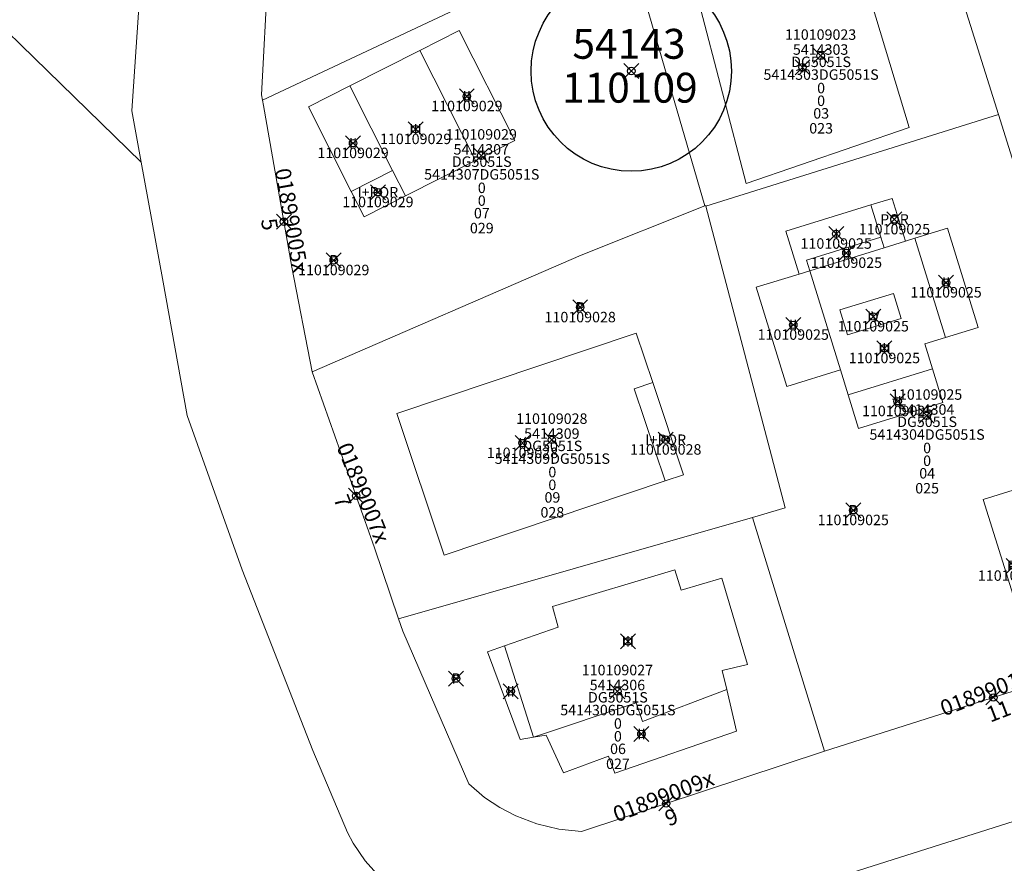
# Model space of a CAD drawing. Units: metres. Extents: x 454538 to 456890, y 4600662 to 4602091.
# Drawn here: x 455303 to 455369, y 4601193 to 4601250 of the extents above; entities that cross this region are included whole.
import ezdxf
from ezdxf.enums import TextEntityAlignment as Align

# ---------------------------------------------------------------- set-up
doc = ezdxf.new("R2010")
doc.units = ezdxf.units.M
doc.header["$MEASUREMENT"] = 0
doc.header["$PDMODE"] = 35
doc.header["$PDSIZE"] = 0.5
for name, color, linetype in [('2_CQPM_ILLES_NOVES', 6, 'Continuous'), ('2_CQPM_PARCELLES_NOVES', 31, 'Continuous'), ('2_CQPM_VOLUMETRIES_NOVES', 4, 'Continuous'), ('CQPM_ILLES_CODIGIS', 3, 'Continuous'), ('CQPM_ILLES_IDENT', 3, 'Continuous'), ('CQPM_ILLES_U', 3, 'Continuous'), ('CQPM_ILLES_UTM', 3, 'Continuous'), ('CQPM_NUMPOL', 6, 'Continuous'), ('CQPM_NUMPOL_CODGIS', 6, 'Continuous'), ('CQPM_NUMPOL_CODINUM', 6, 'Continuous'), ('CQPM_NUMPOL_DISTAL', 7, 'Continuous'), ('CQPM_NUMPOL_IDENT', 6, 'Continuous'), ('CQPM_NUMPOL_NUM', 6, 'Continuous'), ('CQPM_NUMPOL_NUMEDIF', 6, 'Continuous'), ('CQPM_NUMPOL_UTM', 6, 'Continuous'), ('CQPM_PARCEL_U', 2, 'Continuous'), ('CQPM_PARCEL_U_CODGIS', 2, 'Continuous'), ('CQPM_PARCEL_U_IDENT', 2, 'Continuous'), ('CQPM_PARCEL_U_NUMGIS', 2, 'Continuous'), ('CQPM_PARCEL_U_NUMUTM', 2, 'Continuous'), ('CQPM_PARCEL_U_PLANOL', 2, 'Continuous'), ('CQPM_PARCEL_U_REFCA_PAR', 2, 'Continuous'), ('CQPM_PARCEL_U_REFCA_POL', 2, 'Continuous'), ('CQPM_PARCEL_U_UTM', 2, 'Continuous'), ('CQPM_PARCEL_U_UTM_TOTAL', 2, 'Continuous'), ('CQPM_VOLUMETRIA_BLOC', 1, 'Continuous'), ('CQPM_VOLUMETRIA_CODGIS', 1, 'Continuous'), ('CQPM_VOLUMETRIA_IDENT', 1, 'Continuous'), ('CQPM_VOLUMETRIA_NUMEDIF', 1, 'Continuous'), ('CQPM_VOLUMETRIA_PLANTES', 1, 'Continuous')]:
    doc.layers.add(name, color=color, linetype=linetype)
doc.styles.add('ARIAL', font='arial.ttf')

# ---------------------------------------------------------------- blocks, each defined once
blk = doc.blocks.new('CQPM_ILLES')
at = {"layer": 'CQPM_ILLES_IDENT'}
blk.add_circle((0, 0), 6.705, dxfattribs=at)
blk.add_point((0, 0), dxfattribs=at)
at = {"layer": 'CQPM_ILLES_CODIGIS', "color": 3, "style": 'ARIAL'}
blk.add_attdef('CODI_GIS', text='', height=2, dxfattribs=at).set_placement((-0.099, -1.116), align=Align.MIDDLE_CENTER)
at = {"layer": 'CQPM_ILLES_UTM', "color": 3, "style": 'ARIAL'}
blk.add_attdef('UTM_ILLA', text='', height=2, dxfattribs=at).set_placement((-0.155, 1.819), align=Align.MIDDLE_CENTER)
blk = doc.blocks.new('CQPM_NUMPOL')
at = {"layer": 'CQPM_NUMPOL_IDENT'}
blk.add_point((0, 0), dxfattribs=at)
at = {"layer": 'CQPM_NUMPOL_CODGIS'}
blk.add_attdef('CODI_GIS', text='', height=0.7, dxfattribs=at).set_placement((0, -1), align=Align.CENTER)
at = {"layer": 'CQPM_NUMPOL_CODINUM'}
blk.add_attdef('CODI_NUMPOL', text='', height=0.7, dxfattribs=at).set_placement((0, 0), align=Align.CENTER)
at = {"layer": 'CQPM_NUMPOL_NUM', "color": 0}
blk.add_attdef('NUMERO', text='', height=0.7, dxfattribs=at).set_placement((0, -1), align=Align.CENTER)
at = {"layer": 'CQPM_NUMPOL_NUMEDIF'}
blk.add_attdef('NUM_EDIFICI', text='', height=0.7, dxfattribs=at).set_placement((0, -1), align=Align.CENTER)
at = {"layer": 'CQPM_NUMPOL_UTM'}
blk.add_attdef('UTM', text='', height=0.7, dxfattribs=at).set_placement((0, -1), align=Align.CENTER)
blk = doc.blocks.new('CQPM_VOLUMETRIA')
at = {"layer": 'CQPM_VOLUMETRIA_IDENT'}
blk.add_point((0, 0), dxfattribs=at)
at = {"layer": 'CQPM_VOLUMETRIA_CODGIS'}
blk.add_attdef('CODI_GIS', text='', height=0.7, dxfattribs=at).set_placement((0, -1), align=Align.CENTER)
at = {"layer": 'CQPM_VOLUMETRIA_NUMEDIF'}
blk.add_attdef('NUM_EDIFICI', text='', height=0.7, dxfattribs=at).set_placement((0, -1), align=Align.CENTER)
at = {"layer": 'CQPM_VOLUMETRIA_PLANTES'}
blk.add_attdef('PLANTES', text='', height=0.7, dxfattribs=at).set_placement((0, 0), align=Align.MIDDLE_CENTER)
blk = doc.blocks.new('CQPM_PARCEL_U')
at = {"layer": 'CQPM_PARCEL_U_IDENT'}
blk.add_point((0, 0), dxfattribs=at)
at = {"layer": 'CQPM_PARCEL_U_CODGIS'}
blk.add_attdef('CODI_GIS', text='', height=0.7, dxfattribs=at).set_placement((0, 1.069), align=Align.CENTER)
at = {"layer": 'CQPM_PARCEL_U_NUMGIS'}
blk.add_attdef('PARCEL_GIS', text='', height=0.7, dxfattribs=at).set_placement((0.035, -5.2), align=Align.CENTER)
at = {"layer": 'CQPM_PARCEL_U_NUMUTM'}
blk.add_attdef('PARCEL_UTM', text='', height=0.7, dxfattribs=at).set_placement((0.039, -4.201), align=Align.CENTER)
at = {"layer": 'CQPM_PARCEL_U_PLANOL'}
blk.add_attdef('PLANOL', text='', height=0.7, dxfattribs=at).set_placement((0.033, -0.753), align=Align.CENTER)
at = {"layer": 'CQPM_PARCEL_U_REFCA_PAR'}
blk.add_attdef('REFCA_PAR', text='', height=0.7, dxfattribs=at).set_placement((0.033, -3.36), align=Align.CENTER)
at = {"layer": 'CQPM_PARCEL_U_REFCA_POL'}
blk.add_attdef('REFCA_POL', text='', height=0.7, dxfattribs=at).set_placement((0.033, -2.507), align=Align.CENTER)
at = {"layer": 'CQPM_PARCEL_U_UTM'}
blk.add_attdef('UTM', text='', height=0.7, dxfattribs=at).set_placement((0, 0.069), align=Align.CENTER)
at = {"layer": 'CQPM_PARCEL_U_UTM_TOTAL'}
blk.add_attdef('UTM_TOTAL', text='', height=0.7, dxfattribs=at).set_placement((0.033, -1.606), align=Align.CENTER)

msp = doc.modelspace()

# ---------------------------------------------------------------- linework, layer by layer
at = {"layer": '2_CQPM_ILLES_NOVES', "linetype": 'Continuous', "lineweight": 0}
for points in [[(455316.392, 4601283.512), (455313.58, 4601274.43), (455312.871, 4601271.249), (455311.844, 4601260.3), (455310.695, 4601243.531), (455311.331, 4601240.075)], [(455362.342, 4601263.578), (455368.708, 4601243.271)], [(455319.451, 4601244.235), (455319.389, 4601244.588)], [(455322.785, 4601226.066), (455321.419, 4601233.069), (455319.513, 4601243.885), (455319.451, 4601244.235)], [(455368.708, 4601243.271), (455373.087, 4601229.291), (455379.294, 4601209.149), (455379.349, 4601208.746), (455379.284, 4601208.337), (455379.101, 4601207.968), (455378.819, 4601207.674), (455378.462, 4601207.482), (455357.064, 4601200.673)], [(455357.064, 4601200.673), (455340.792, 4601195.303), (455339.286, 4601195.457), (455337.813, 4601195.807), (455336.399, 4601196.349), (455335.326, 4601196.913), (455334.319, 4601197.588), (455333.259, 4601198.487), (455328.845, 4601208.697), (455328.563, 4601209.529)]]:
    msp.add_lwpolyline(points, dxfattribs=at)
at = {"layer": '2_CQPM_ILLES_NOVES', "linetype": 'Continuous', "lineweight": 0, "flags": 128}
for points in [[(455319.389, 4601244.588), (455319.817, 4601252.595), (455320.855, 4601266.822), (455321.491, 4601272.175)], [(455311.331, 4601240.075), (455312.765, 4601232.295), (455314.399, 4601223.147), (455318.084, 4601212.804), (455322.816, 4601200.734), (455325.146, 4601195.247), (455325.515, 4601194.525), (455326.32, 4601193.336), (455327.308, 4601192.244), (455328.404, 4601191.239), (455329.589, 4601190.338), (455332.507, 4601188.718), (455335.474, 4601187.508), (455337.268, 4601187.076), (455339.093, 4601186.864), (455341.209, 4601186.877), (455353.078, 4601190.704), (455372.445, 4601196.852), (455382.657, 4601200.234)], [(455328.563, 4601209.529), (455326.947, 4601214.282), (455322.785, 4601226.066)]]:
    msp.add_lwpolyline(points, dxfattribs=at)
at = {"layer": '2_CQPM_PARCELLES_NOVES', "linetype": 'Continuous', "lineweight": 0}
for points in [[(455311.331, 4601240.075), (455277.251, 4601273.284)], [(455349.06, 4601237.166), (455340.77, 4601233.873), (455322.785, 4601226.066)], [(455354.437, 4601216.948), (455352.258, 4601216.323)], [(455352.258, 4601216.323), (455357.064, 4601200.673)]]:
    msp.add_lwpolyline(points, dxfattribs=at)
at = {"layer": '2_CQPM_PARCELLES_NOVES', "linetype": 'Continuous', "lineweight": 0, "flags": 128}
for points in [[(455319.451, 4601244.235), (455343.728, 4601255.662)], [(455349.06, 4601237.166), (455344.992, 4601251.132)], [(455349.123, 4601237.151), (455368.708, 4601243.271)], [(455349.06, 4601237.166), (455349.114, 4601237.187), (455349.123, 4601237.151)], [(455349.123, 4601237.151), (455354.437, 4601216.948)], [(455328.563, 4601209.529), (455352.258, 4601216.323)]]:
    msp.add_lwpolyline(points, dxfattribs=at)
at = {"layer": '2_CQPM_VOLUMETRIES_NOVES', "linetype": 'Continuous', "lineweight": 0, "flags": 128}
for points in [[(455351.825, 4601238.652), (455348.659, 4601250.793), (455359.206, 4601254.096), (455362.735, 4601242.394)], [(455358.616, 4601228.528), (455362.199, 4601229.633), (455361.683, 4601231.306), (455358.1, 4601230.2)]]:
    msp.add_lwpolyline(points, close=True, dxfattribs=at)
for points in [[(455333.703, 4601240.2), (455336.336, 4601241.531), (455332.616, 4601248.894), (455329.983, 4601247.564)], [(455325.297, 4601245.196), (455322.53, 4601243.798), (455325.393, 4601238.131)], [(455325.393, 4601238.131), (455326.25, 4601236.435), (455329.017, 4601237.833)], [(455360.172, 4601237.223), (455361.605, 4601237.665), (455362.489, 4601234.798)], [(455355.37, 4601232.602), (455354.486, 4601235.469), (455360.172, 4601237.223)], [(455356.087, 4601232.824), (455355.866, 4601233.54), (455360.835, 4601235.073)], [(455363.111, 4601234.99), (455365.308, 4601235.668), (455367.357, 4601229.027), (455365.159, 4601228.349)], [(455355.37, 4601232.602), (455352.504, 4601231.718), (455354.552, 4601225.077), (455358.136, 4601226.182)], [(455346.404, 4601218.762), (455331.616, 4601213.797), (455328.433, 4601223.277), (455344.454, 4601228.656), (455345.568, 4601225.338)], [(455364.289, 4601226.249), (455363.774, 4601227.921), (455365.159, 4601228.349)], [(455358.651, 4601224.51), (455359.344, 4601222.264), (455364.982, 4601224.004), (455364.289, 4601226.249)], [(455345.568, 4601225.338), (455344.336, 4601224.924), (455346.404, 4601218.762)], [(455345.568, 4601225.338), (455347.637, 4601219.176), (455346.404, 4601218.762)], [(455367.685, 4601217.513), (455370.044, 4601209.974), (455373.711, 4601211.121), (455371.352, 4601218.66), (455367.685, 4601217.513)], [(455350.526, 4601204.812), (455350.227, 4601206.078), (455351.903, 4601206.488), (455350.193, 4601212.254), (455347.467, 4601211.449), (455347.059, 4601212.821), (455338.867, 4601210.351), (455339.246, 4601208.986), (455335.644, 4601207.724)], [(455335.644, 4601207.724), (455334.508, 4601207.326), (455336.705, 4601201.462), (455337.59, 4601201.615)], [(455337.59, 4601201.615), (455338.428, 4601201.759), (455339.6, 4601199.238), (455342.613, 4601200.339), (455343.034, 4601199.211), (455351.186, 4601202.01), (455350.526, 4601204.812)], [(455350.526, 4601204.812), (455344.891, 4601202.656), (455344.457, 4601203.917), (455337.59, 4601201.615)]]:
    msp.add_lwpolyline(points, dxfattribs=at)
at = {"layer": '2_CQPM_VOLUMETRIES_NOVES', "linetype": 'Continuous', "lineweight": 0}
for points in [[(455329.983, 4601247.564), (455325.297, 4601245.196)], [(455329.983, 4601247.564), (455333.703, 4601240.2)], [(455325.297, 4601245.196), (455328.16, 4601239.529)], [(455333.703, 4601240.2), (455329.017, 4601237.833)], [(455328.16, 4601239.529), (455325.393, 4601238.131)], [(455328.16, 4601239.529), (455329.017, 4601237.833)], [(455360.172, 4601237.223), (455360.835, 4601235.073)], [(455360.835, 4601235.073), (455361.056, 4601234.356)], [(455361.056, 4601234.356), (455356.087, 4601232.824)], [(455361.056, 4601234.356), (455362.489, 4601234.798)], [(455362.489, 4601234.798), (455363.111, 4601234.99)], [(455363.111, 4601234.99), (455365.159, 4601228.349)], [(455355.37, 4601232.602), (455356.087, 4601232.824)], [(455356.087, 4601232.824), (455358.136, 4601226.182)], [(455358.136, 4601226.182), (455358.651, 4601224.51)], [(455358.651, 4601224.51), (455364.289, 4601226.249)], [(455337.59, 4601201.615), (455335.644, 4601207.724)]]:
    msp.add_lwpolyline(points, dxfattribs=at)

# ---------------------------------------------------------------- block references
at = {"layer": 'CQPM_ILLES_U'}
ref = msp.add_blockref('CQPM_ILLES', (455344.136, 4601246.184), dxfattribs=dict(at, xscale=1.000001550400009, yscale=1.000001550400009, zscale=1.000001550400009, rotation=359.9995652666707))
ref.add_attrib('UTM_ILLA', '54143', dxfattribs={"layer": 'CQPM_ILLES_UTM', "color": 100, "height": 2, "rotation": 359.99957, "style": 'ARIAL'}).set_placement((455343.981, 4601248.003), align=Align.MIDDLE_CENTER)
ref.add_attrib('CODI_GIS', '110109', dxfattribs={"layer": 'CQPM_ILLES_CODIGIS', "color": 3, "height": 2, "rotation": 359.99957, "style": 'ARIAL'}).set_placement((455344.037, 4601245.068), align=Align.MIDDLE_CENTER)
at = {"layer": 'CQPM_NUMPOL'}
ref = msp.add_blockref('CQPM_NUMPOL', (455320.885, 4601236.098), dxfattribs=dict(at, xscale=1.500002326041247, yscale=1.500002326041247, zscale=1.0000015504, rotation=279.9995652624866))
ref.add_attrib('CODI_NUMPOL', '01899005x', dxfattribs={"layer": 'CQPM_NUMPOL_CODINUM', "height": 1.05, "rotation": 279.99957}).set_placement((455320.885, 4601236.098), align=Align.CENTER)
ref.add_attrib('NUMERO', '5', dxfattribs={"layer": 'CQPM_NUMPOL_NUM', "color": 0, "height": 1.05, "rotation": 279.99957}).set_placement((455319.408, 4601235.837), align=Align.CENTER)
at = {"layer": 'CQPM_NUMPOL_DISTAL'}
ref = msp.add_blockref('CQPM_NUMPOL', (455325.717, 4601217.764), dxfattribs=dict(at, xscale=1.500002325844967, yscale=1.500002325844967, zscale=1.0000015504, rotation=291.9995652688277))
ref.add_attrib('CODI_NUMPOL', '01899007x', dxfattribs={"layer": 'CQPM_NUMPOL_CODINUM', "height": 1.05, "rotation": 291.99957}).set_placement((455325.717, 4601217.764), align=Align.CENTER)
ref.add_attrib('NUMERO', '7', dxfattribs={"layer": 'CQPM_NUMPOL_NUM', "color": 0, "height": 1.05, "rotation": 291.99957}).set_placement((455324.326, 4601217.202), align=Align.CENTER)
ref = msp.add_blockref('CQPM_NUMPOL', (455368.368, 4601204.27), dxfattribs=dict(at, xscale=1.500002325605163, yscale=1.500002325605163, zscale=1.0000015504, rotation=20.99956526685708))
ref.add_attrib('CODI_NUMPOL', '01899011x', dxfattribs={"layer": 'CQPM_NUMPOL_CODINUM', "height": 1.05, "rotation": 20.99957}).set_placement((455368.368, 4601204.27), align=Align.CENTER)
ref.add_attrib('NUMERO', '11', dxfattribs={"layer": 'CQPM_NUMPOL_NUM', "color": 0, "height": 1.05, "rotation": 20.99957}).set_placement((455368.906, 4601202.87), align=Align.CENTER)
ref = msp.add_blockref('CQPM_NUMPOL', (455346.471, 4601197.177), dxfattribs=dict(at, xscale=1.500002325605163, yscale=1.500002325605163, zscale=1.0000015504, rotation=20.99956526685708))
ref.add_attrib('CODI_NUMPOL', '01899009x', dxfattribs={"layer": 'CQPM_NUMPOL_CODINUM', "height": 1.05, "rotation": 20.99957}).set_placement((455346.471, 4601197.177), align=Align.CENTER)
ref.add_attrib('NUMERO', '9', dxfattribs={"layer": 'CQPM_NUMPOL_NUM', "color": 0, "height": 1.05, "rotation": 20.99957}).set_placement((455347.008, 4601195.777), align=Align.CENTER)
at = {"layer": 'CQPM_PARCEL_U'}
ref = msp.add_blockref('CQPM_PARCEL_U', (455356.806, 4601247.202), dxfattribs=at)
ref.add_attrib('REFCA_PAR', '0', dxfattribs={"height": 0.7}).set_placement((455356.839, 4601243.842), align=Align.CENTER)
ref.add_attrib('REFCA_POL', '0', dxfattribs={"height": 0.7}).set_placement((455356.839, 4601244.695), align=Align.CENTER)
ref.add_attrib('UTM_TOTAL', '5414303DG5051S', dxfattribs={"height": 0.7}).set_placement((455356.839, 4601245.596), align=Align.CENTER)
ref.add_attrib('UTM', '5414303', dxfattribs={"height": 0.7}).set_placement((455356.806, 4601247.271), align=Align.CENTER)
ref.add_attrib('CODI_GIS', '110109023', dxfattribs={"height": 0.7}).set_placement((455356.806, 4601248.271), align=Align.CENTER)
ref.add_attrib('PARCEL_GIS', '023', dxfattribs={"height": 0.7}).set_placement((455356.842, 4601242.001), align=Align.CENTER)
ref.add_attrib('PARCEL_UTM', '03', dxfattribs={"height": 0.7}).set_placement((455356.846, 4601243.001), align=Align.CENTER)
ref.add_attrib('PLANOL', 'DG5051S', dxfattribs={"height": 0.7}).set_placement((455356.839, 4601246.449), align=Align.CENTER)
ref = msp.add_blockref('CQPM_PARCEL_U', (455334.093, 4601240.525), dxfattribs=at)
ref.add_attrib('REFCA_PAR', '0', dxfattribs={"height": 0.7}).set_placement((455334.126, 4601237.165), align=Align.CENTER)
ref.add_attrib('REFCA_POL', '0', dxfattribs={"height": 0.7}).set_placement((455334.126, 4601238.019), align=Align.CENTER)
ref.add_attrib('UTM_TOTAL', '5414307DG5051S', dxfattribs={"height": 0.7}).set_placement((455334.126, 4601238.919), align=Align.CENTER)
ref.add_attrib('UTM', '5414307', dxfattribs={"height": 0.7}).set_placement((455334.093, 4601240.594), align=Align.CENTER)
ref.add_attrib('CODI_GIS', '110109029', dxfattribs={"height": 0.7}).set_placement((455334.093, 4601241.594), align=Align.CENTER)
ref.add_attrib('PARCEL_GIS', '029', dxfattribs={"height": 0.7}).set_placement((455334.129, 4601235.325), align=Align.CENTER)
ref.add_attrib('PARCEL_UTM', '07', dxfattribs={"height": 0.7}).set_placement((455334.133, 4601236.324), align=Align.CENTER)
ref.add_attrib('PLANOL', 'DG5051S', dxfattribs={"height": 0.7}).set_placement((455334.126, 4601239.772), align=Align.CENTER)
ref = msp.add_blockref('CQPM_PARCEL_U', (455363.901, 4601223.12), dxfattribs=at)
ref.add_attrib('REFCA_PAR', '0', dxfattribs={"height": 0.7}).set_placement((455363.934, 4601219.76), align=Align.CENTER)
ref.add_attrib('REFCA_POL', '0', dxfattribs={"height": 0.7}).set_placement((455363.934, 4601220.613), align=Align.CENTER)
ref.add_attrib('UTM_TOTAL', '5414304DG5051S', dxfattribs={"height": 0.7}).set_placement((455363.934, 4601221.514), align=Align.CENTER)
ref.add_attrib('UTM', '5414304', dxfattribs={"height": 0.7}).set_placement((455363.901, 4601223.189), align=Align.CENTER)
ref.add_attrib('CODI_GIS', '110109025', dxfattribs={"height": 0.7}).set_placement((455363.901, 4601224.189), align=Align.CENTER)
ref.add_attrib('PARCEL_GIS', '025', dxfattribs={"height": 0.7}).set_placement((455363.936, 4601217.919), align=Align.CENTER)
ref.add_attrib('PARCEL_UTM', '04', dxfattribs={"height": 0.7}).set_placement((455363.94, 4601218.919), align=Align.CENTER)
ref.add_attrib('PLANOL', 'DG5051S', dxfattribs={"height": 0.7}).set_placement((455363.934, 4601222.367), align=Align.CENTER)
ref = msp.add_blockref('CQPM_PARCEL_U', (455338.816, 4601221.507), dxfattribs=at)
ref.add_attrib('REFCA_PAR', '0', dxfattribs={"height": 0.7}).set_placement((455338.849, 4601218.148), align=Align.CENTER)
ref.add_attrib('REFCA_POL', '0', dxfattribs={"height": 0.7}).set_placement((455338.849, 4601219.001), align=Align.CENTER)
ref.add_attrib('UTM_TOTAL', '5414309DG5051S', dxfattribs={"height": 0.7}).set_placement((455338.849, 4601219.901), align=Align.CENTER)
ref.add_attrib('UTM', '5414309', dxfattribs={"height": 0.7}).set_placement((455338.816, 4601221.577), align=Align.CENTER)
ref.add_attrib('CODI_GIS', '110109028', dxfattribs={"height": 0.7}).set_placement((455338.816, 4601222.577), align=Align.CENTER)
ref.add_attrib('PARCEL_GIS', '028', dxfattribs={"height": 0.7}).set_placement((455338.852, 4601216.307), align=Align.CENTER)
ref.add_attrib('PARCEL_UTM', '09', dxfattribs={"height": 0.7}).set_placement((455338.856, 4601217.306), align=Align.CENTER)
ref.add_attrib('PLANOL', 'DG5051S', dxfattribs={"height": 0.7}).set_placement((455338.849, 4601220.755), align=Align.CENTER)
ref = msp.add_blockref('CQPM_PARCEL_U', (455343.206, 4601204.685), dxfattribs=at)
ref.add_attrib('REFCA_PAR', '0', dxfattribs={"height": 0.7}).set_placement((455343.239, 4601201.325), align=Align.CENTER)
ref.add_attrib('REFCA_POL', '0', dxfattribs={"height": 0.7}).set_placement((455343.239, 4601202.179), align=Align.CENTER)
ref.add_attrib('UTM_TOTAL', '5414306DG5051S', dxfattribs={"height": 0.7}).set_placement((455343.239, 4601203.079), align=Align.CENTER)
ref.add_attrib('UTM', '5414306', dxfattribs={"height": 0.7}).set_placement((455343.206, 4601204.755), align=Align.CENTER)
ref.add_attrib('CODI_GIS', '110109027', dxfattribs={"height": 0.7}).set_placement((455343.206, 4601205.755), align=Align.CENTER)
ref.add_attrib('PARCEL_GIS', '027', dxfattribs={"height": 0.7}).set_placement((455343.241, 4601199.485), align=Align.CENTER)
ref.add_attrib('PARCEL_UTM', '06', dxfattribs={"height": 0.7}).set_placement((455343.245, 4601200.484), align=Align.CENTER)
ref.add_attrib('PLANOL', 'DG5051S', dxfattribs={"height": 0.7}).set_placement((455343.239, 4601203.933), align=Align.CENTER)
at = {"layer": 'CQPM_VOLUMETRIA_BLOC'}
ref = msp.add_blockref('CQPM_VOLUMETRIA', (455355.596, 4601246.436), dxfattribs=dict(at, xscale=1.000001550400009, yscale=1.000001550400009, zscale=1.000001550400009, rotation=359.9995652666707))
ref.add_attrib('PLANTES', 'I', dxfattribs={"layer": 'CQPM_VOLUMETRIA_PLANTES', "height": 0.7, "rotation": 359.99957}).set_placement((455355.596, 4601246.436), align=Align.MIDDLE_CENTER)
ref = msp.add_blockref('CQPM_VOLUMETRIA', (455333.129, 4601244.494), dxfattribs=dict(at, xscale=1.000001550400009, yscale=1.000001550400009, zscale=1.000001550400009, rotation=359.9995652666707))
ref.add_attrib('PLANTES', 'II', dxfattribs={"layer": 'CQPM_VOLUMETRIA_PLANTES', "height": 0.7, "rotation": 359.99957}).set_placement((455333.129, 4601244.494), align=Align.MIDDLE_CENTER)
ref.add_attrib('CODI_GIS', '110109029', dxfattribs={"layer": 'CQPM_VOLUMETRIA_CODGIS', "height": 0.7, "rotation": 359.99957}).set_placement((455333.129, 4601243.494), align=Align.CENTER)
ref = msp.add_blockref('CQPM_VOLUMETRIA', (455329.7, 4601242.294), dxfattribs=dict(at, xscale=1.000001550400009, yscale=1.000001550400009, zscale=1.000001550400009, rotation=359.9995652666707))
ref.add_attrib('PLANTES', 'III', dxfattribs={"layer": 'CQPM_VOLUMETRIA_PLANTES', "height": 0.7, "rotation": 359.99957}).set_placement((455329.7, 4601242.294), align=Align.MIDDLE_CENTER)
ref.add_attrib('CODI_GIS', '110109029', dxfattribs={"layer": 'CQPM_VOLUMETRIA_CODGIS', "height": 0.7, "rotation": 359.99957}).set_placement((455329.7, 4601241.294), align=Align.CENTER)
ref = msp.add_blockref('CQPM_VOLUMETRIA', (455325.513, 4601241.356), dxfattribs=dict(at, xscale=1.000001550400009, yscale=1.000001550400009, zscale=1.000001550400009, rotation=359.9995652666707))
ref.add_attrib('PLANTES', 'II', dxfattribs={"layer": 'CQPM_VOLUMETRIA_PLANTES', "height": 0.7, "rotation": 359.99957}).set_placement((455325.513, 4601241.356), align=Align.MIDDLE_CENTER)
ref.add_attrib('CODI_GIS', '110109029', dxfattribs={"layer": 'CQPM_VOLUMETRIA_CODGIS', "height": 0.7, "rotation": 359.99957}).set_placement((455325.513, 4601240.356), align=Align.CENTER)
ref = msp.add_blockref('CQPM_VOLUMETRIA', (455327.174, 4601238.073), dxfattribs=dict(at, xscale=1.000001550400009, yscale=1.000001550400009, zscale=1.000001550400009, rotation=359.9995652666707))
ref.add_attrib('PLANTES', 'I+POR', dxfattribs={"layer": 'CQPM_VOLUMETRIA_PLANTES', "height": 0.7, "rotation": 359.99957}).set_placement((455327.174, 4601238.073), align=Align.MIDDLE_CENTER)
ref.add_attrib('CODI_GIS', '110109029', dxfattribs={"layer": 'CQPM_VOLUMETRIA_CODGIS', "height": 0.7, "rotation": 359.99957}).set_placement((455327.174, 4601237.073), align=Align.CENTER)
ref = msp.add_blockref('CQPM_VOLUMETRIA', (455361.749, 4601236.255), dxfattribs=dict(at, xscale=1.000001550400009, yscale=1.000001550400009, zscale=1.000001550400009, rotation=359.9995652666707))
ref.add_attrib('PLANTES', 'POR', dxfattribs={"layer": 'CQPM_VOLUMETRIA_PLANTES', "height": 0.7, "rotation": 359.99957}).set_placement((455361.749, 4601236.255), align=Align.MIDDLE_CENTER)
ref.add_attrib('CODI_GIS', '110109025', dxfattribs={"layer": 'CQPM_VOLUMETRIA_CODGIS', "height": 0.7, "rotation": 359.99957}).set_placement((455361.749, 4601235.255), align=Align.CENTER)
ref = msp.add_blockref('CQPM_VOLUMETRIA', (455357.85, 4601235.292), dxfattribs=dict(at, xscale=1.000001550400009, yscale=1.000001550400009, zscale=1.000001550400009, rotation=359.9995652666707))
ref.add_attrib('PLANTES', 'I', dxfattribs={"layer": 'CQPM_VOLUMETRIA_PLANTES', "height": 0.7, "rotation": 359.99957}).set_placement((455357.85, 4601235.292), align=Align.MIDDLE_CENTER)
ref.add_attrib('CODI_GIS', '110109025', dxfattribs={"layer": 'CQPM_VOLUMETRIA_CODGIS', "height": 0.7, "rotation": 359.99957}).set_placement((455357.85, 4601234.292), align=Align.CENTER)
ref = msp.add_blockref('CQPM_VOLUMETRIA', (455358.535, 4601234.013), dxfattribs=dict(at, xscale=1.000001550400009, yscale=1.000001550400009, zscale=1.000001550400009, rotation=359.9995652666707))
ref.add_attrib('PLANTES', 'II', dxfattribs={"layer": 'CQPM_VOLUMETRIA_PLANTES', "height": 0.7, "rotation": 359.99957}).set_placement((455358.535, 4601234.013), align=Align.MIDDLE_CENTER)
ref.add_attrib('CODI_GIS', '110109025', dxfattribs={"layer": 'CQPM_VOLUMETRIA_CODGIS', "height": 0.7, "rotation": 359.99957}).set_placement((455358.535, 4601233.013), align=Align.CENTER)
ref = msp.add_blockref('CQPM_VOLUMETRIA', (455324.219, 4601233.522), dxfattribs=dict(at, xscale=1.000001550400009, yscale=1.000001550400009, zscale=1.000001550400009, rotation=359.9995652666707))
ref.add_attrib('PLANTES', 'P', dxfattribs={"layer": 'CQPM_VOLUMETRIA_PLANTES', "height": 0.7, "rotation": 359.99957}).set_placement((455324.219, 4601233.522), align=Align.MIDDLE_CENTER)
ref.add_attrib('CODI_GIS', '110109029', dxfattribs={"layer": 'CQPM_VOLUMETRIA_CODGIS', "height": 0.7, "rotation": 359.99957}).set_placement((455324.219, 4601232.522), align=Align.CENTER)
ref = msp.add_blockref('CQPM_VOLUMETRIA', (455365.205, 4601232.031), dxfattribs=dict(at, xscale=1.000001550400009, yscale=1.000001550400009, zscale=1.000001550400009, rotation=359.9995652666707))
ref.add_attrib('PLANTES', 'II', dxfattribs={"layer": 'CQPM_VOLUMETRIA_PLANTES', "height": 0.7, "rotation": 359.99957}).set_placement((455365.205, 4601232.031), align=Align.MIDDLE_CENTER)
ref.add_attrib('CODI_GIS', '110109025', dxfattribs={"layer": 'CQPM_VOLUMETRIA_CODGIS', "height": 0.7, "rotation": 359.99957}).set_placement((455365.205, 4601231.031), align=Align.CENTER)
ref = msp.add_blockref('CQPM_VOLUMETRIA', (455340.715, 4601230.371), dxfattribs=dict(at, xscale=1.000001550400009, yscale=1.000001550400009, zscale=1.000001550400009, rotation=359.9995652666707))
ref.add_attrib('PLANTES', 'P', dxfattribs={"layer": 'CQPM_VOLUMETRIA_PLANTES', "height": 0.7, "rotation": 359.99957}).set_placement((455340.715, 4601230.371), align=Align.MIDDLE_CENTER)
ref.add_attrib('CODI_GIS', '110109028', dxfattribs={"layer": 'CQPM_VOLUMETRIA_CODGIS', "height": 0.7, "rotation": 359.99957}).set_placement((455340.715, 4601229.371), align=Align.CENTER)
ref = msp.add_blockref('CQPM_VOLUMETRIA', (455360.33, 4601229.758), dxfattribs=dict(at, xscale=1.000001550400009, yscale=1.000001550400009, zscale=1.000001550400009, rotation=359.9995652666707))
ref.add_attrib('PLANTES', 'IV', dxfattribs={"layer": 'CQPM_VOLUMETRIA_PLANTES', "height": 0.7, "rotation": 359.99957}).set_placement((455360.33, 4601229.758), align=Align.MIDDLE_CENTER)
ref.add_attrib('CODI_GIS', '110109025', dxfattribs={"layer": 'CQPM_VOLUMETRIA_CODGIS', "height": 0.7, "rotation": 359.99957}).set_placement((455360.33, 4601228.758), align=Align.CENTER)
ref = msp.add_blockref('CQPM_VOLUMETRIA', (455354.974, 4601229.201), dxfattribs=dict(at, xscale=1.000001550400009, yscale=1.000001550400009, zscale=1.000001550400009, rotation=359.9995652666707))
ref.add_attrib('PLANTES', 'II', dxfattribs={"layer": 'CQPM_VOLUMETRIA_PLANTES', "height": 0.7, "rotation": 359.99957}).set_placement((455354.974, 4601229.201), align=Align.MIDDLE_CENTER)
ref.add_attrib('CODI_GIS', '110109025', dxfattribs={"layer": 'CQPM_VOLUMETRIA_CODGIS', "height": 0.7, "rotation": 359.99957}).set_placement((455354.974, 4601228.201), align=Align.CENTER)
ref = msp.add_blockref('CQPM_VOLUMETRIA', (455361.079, 4601227.636), dxfattribs=dict(at, xscale=1.000001550400009, yscale=1.000001550400009, zscale=1.000001550400009, rotation=359.9995652666707))
ref.add_attrib('PLANTES', 'III', dxfattribs={"layer": 'CQPM_VOLUMETRIA_PLANTES', "height": 0.7, "rotation": 359.99957}).set_placement((455361.079, 4601227.636), align=Align.MIDDLE_CENTER)
ref.add_attrib('CODI_GIS', '110109025', dxfattribs={"layer": 'CQPM_VOLUMETRIA_CODGIS', "height": 0.7, "rotation": 359.99957}).set_placement((455361.079, 4601226.636), align=Align.CENTER)
ref = msp.add_blockref('CQPM_VOLUMETRIA', (455361.962, 4601224.089), dxfattribs=dict(at, xscale=1.000001550400009, yscale=1.000001550400009, zscale=1.000001550400009, rotation=359.9995652666707))
ref.add_attrib('PLANTES', 'II', dxfattribs={"layer": 'CQPM_VOLUMETRIA_PLANTES', "height": 0.7, "rotation": 359.99957}).set_placement((455361.962, 4601224.089), align=Align.MIDDLE_CENTER)
ref.add_attrib('CODI_GIS', '110109025', dxfattribs={"layer": 'CQPM_VOLUMETRIA_CODGIS', "height": 0.7, "rotation": 359.99957}).set_placement((455361.962, 4601223.089), align=Align.CENTER)
ref = msp.add_blockref('CQPM_VOLUMETRIA', (455346.442, 4601221.516), dxfattribs=dict(at, xscale=1.000001550400009, yscale=1.000001550400009, zscale=1.000001550400009, rotation=359.9995652666707))
ref.add_attrib('PLANTES', 'I+POR', dxfattribs={"layer": 'CQPM_VOLUMETRIA_PLANTES', "height": 0.7, "rotation": 359.99957}).set_placement((455346.442, 4601221.516), align=Align.MIDDLE_CENTER)
ref.add_attrib('CODI_GIS', '110109028', dxfattribs={"layer": 'CQPM_VOLUMETRIA_CODGIS', "height": 0.7, "rotation": 359.99957}).set_placement((455346.442, 4601220.516), align=Align.CENTER)
ref = msp.add_blockref('CQPM_VOLUMETRIA', (455336.852, 4601221.29), dxfattribs=dict(at, xscale=1.000001550400009, yscale=1.000001550400009, zscale=1.000001550400009, rotation=359.9995652666707))
ref.add_attrib('PLANTES', 'II', dxfattribs={"layer": 'CQPM_VOLUMETRIA_PLANTES', "height": 0.7, "rotation": 359.99957}).set_placement((455336.852, 4601221.29), align=Align.MIDDLE_CENTER)
ref.add_attrib('CODI_GIS', '110109028', dxfattribs={"layer": 'CQPM_VOLUMETRIA_CODGIS', "height": 0.7, "rotation": 359.99957}).set_placement((455336.852, 4601220.29), align=Align.CENTER)
ref = msp.add_blockref('CQPM_VOLUMETRIA', (455358.99, 4601216.799), dxfattribs=dict(at, xscale=1.000001550400009, yscale=1.000001550400009, zscale=1.000001550400009, rotation=359.9995652666707))
ref.add_attrib('PLANTES', 'P', dxfattribs={"layer": 'CQPM_VOLUMETRIA_PLANTES', "height": 0.7, "rotation": 359.99957}).set_placement((455358.99, 4601216.799), align=Align.MIDDLE_CENTER)
ref.add_attrib('CODI_GIS', '110109025', dxfattribs={"layer": 'CQPM_VOLUMETRIA_CODGIS', "height": 0.7, "rotation": 359.99957}).set_placement((455358.99, 4601215.799), align=Align.CENTER)
ref = msp.add_blockref('CQPM_VOLUMETRIA', (455369.719, 4601213.075), dxfattribs=dict(at, xscale=1.000001550400009, yscale=1.000001550400009, zscale=1.000001550400009, rotation=359.9995652666707))
ref.add_attrib('PLANTES', 'PI', dxfattribs={"layer": 'CQPM_VOLUMETRIA_PLANTES', "height": 0.7, "rotation": 359.99957}).set_placement((455369.719, 4601213.075), align=Align.MIDDLE_CENTER)
ref.add_attrib('CODI_GIS', '110109025', dxfattribs={"layer": 'CQPM_VOLUMETRIA_CODGIS', "height": 0.7, "rotation": 359.99957}).set_placement((455369.719, 4601212.075), align=Align.CENTER)
ref = msp.add_blockref('CQPM_VOLUMETRIA', (455343.91, 4601208.024), dxfattribs=dict(at, xscale=1.000001550400009, yscale=1.000001550400009, zscale=1.000001550400009, rotation=359.9995652666707))
ref.add_attrib('PLANTES', 'III', dxfattribs={"layer": 'CQPM_VOLUMETRIA_PLANTES', "height": 0.7, "rotation": 359.99957}).set_placement((455343.91, 4601208.024), align=Align.MIDDLE_CENTER)
ref = msp.add_blockref('CQPM_VOLUMETRIA', (455332.401, 4601205.536), dxfattribs=dict(at, xscale=1.000001550400009, yscale=1.000001550400009, zscale=1.000001550400009, rotation=359.9995652666707))
ref.add_attrib('PLANTES', 'P', dxfattribs={"layer": 'CQPM_VOLUMETRIA_PLANTES', "height": 0.7, "rotation": 359.99957}).set_placement((455332.401, 4601205.536), align=Align.MIDDLE_CENTER)
ref = msp.add_blockref('CQPM_VOLUMETRIA', (455336.062, 4601204.683), dxfattribs=dict(at, xscale=1.000001550400009, yscale=1.000001550400009, zscale=1.000001550400009, rotation=359.9995652666707))
ref.add_attrib('PLANTES', 'II', dxfattribs={"layer": 'CQPM_VOLUMETRIA_PLANTES', "height": 0.7, "rotation": 359.99957}).set_placement((455336.062, 4601204.683), align=Align.MIDDLE_CENTER)
ref = msp.add_blockref('CQPM_VOLUMETRIA', (455344.813, 4601201.828), dxfattribs=dict(at, xscale=1.000001550400009, yscale=1.000001550400009, zscale=1.000001550400009, rotation=359.9995652666707))
ref.add_attrib('PLANTES', 'II', dxfattribs={"layer": 'CQPM_VOLUMETRIA_PLANTES', "height": 0.7, "rotation": 359.99957}).set_placement((455344.813, 4601201.828), align=Align.MIDDLE_CENTER)

doc.saveas('drawing.dxf')
